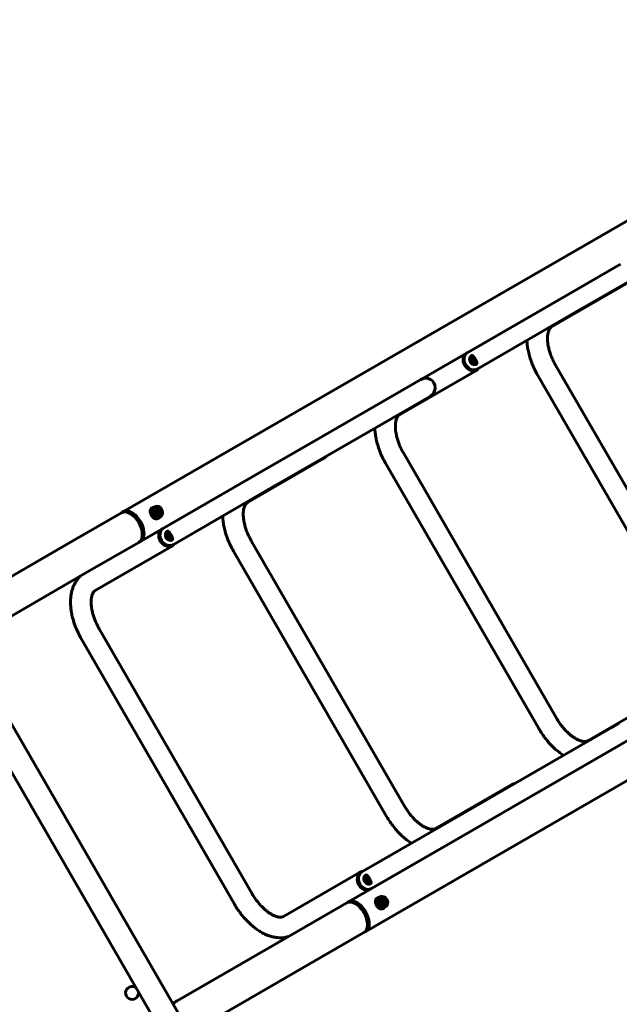
# Model space of a CAD drawing. Units: millimetres. Extents: x -3678 to 3883, y -3872 to 3073.
# Drawn here: x 621 to 1459, y 145 to 1523 of the extents above; entities that cross this region are included whole.
import ezdxf

# ---------------------------------------------------------------- set-up
doc = ezdxf.new("R2010")
doc.units = ezdxf.units.MM
doc.linetypes.add('K5LT_BASIC', pattern=[0])

msp = doc.modelspace()

# ---------------------------------------------------------------- linework, layer by layer
at = {"color": 150, "linetype": 'K5LT_BASIC', "lineweight": 60}
for p, q in [((1957.4, 1522.6), (765.6, 834.5)), ((1461.2, 1180.7), (1384.7, 1136.5)), ((1474.6, 1157.4), (1398.1, 1113.3)), ((1364.8, 1092.9), (1471.4, 1154.4)), ((1384.7, 1136.5), (1180.5, 1018.6)), ((1384.7, 1136.5), (1247.3, 1057.2)), ((1398.1, 1113.3), (1260.7, 1034)), ((1584.5, 668.5), (1370.3, 1039.5)), ((1152, 970), (1258.6, 1031.6)), ((1181.8, 1019.4), (1158.4, 1005.8)), ((1171.9, 1013.6), (1181.8, 1019.4)), ((1559.5, 654.1), (1345.3, 1025.1)), ((1158.4, 1005.8), (1035.6, 934.9)), ((1035.6, 934.9), (1158.4, 1005.8)), ((1158.4, 1005.8), (1035.6, 934.9)), ((1195.2, 996.2), (1171.8, 982.6)), ((1185.3, 990.4), (1195.2, 996.2)), ((1171.8, 982.6), (1049, 911.7)), ((1049, 911.7), (1171.8, 982.6)), ((1035.6, 934.9), (959.1, 890.8)), ((1104.6, 247.3), (2296.4, 935.4)), ((1049, 911.7), (972.5, 867.6)), ((1371.6, 545.6), (1157.4, 916.6)), ((939.1, 847.1), (1045.7, 908.7)), ((1346.7, 531.2), (1132.5, 902.2)), ((959.1, 890.8), (789.6, 792.9)), ((959.1, 890.8), (821.7, 811.4)), ((972.5, 867.6), (835.1, 788.2)), ((809.5, 841.3), (805, 838.7)), ((694.7, 793.5), (763.2, 833.1)), ((774.9, 831.9), (777.6, 830.4)), ((811.2, 837.1), (810.7, 837.1)), ((813.1, 836.9), (811.2, 837.1)), ((817.5, 827.5), (813, 824.9)), ((813.1, 836.9), (815.6, 838.3)), ((814.3, 834.9), (813.1, 836.9)), ((815.5, 832.9), (814.3, 834.9)), ((814.4, 830.7), (814.6, 831.1)), ((814.6, 831.1), (815.5, 832.9)), ((815.5, 832.9), (817.9, 834.3)), ((792.1, 802.3), (792.1, 805.4)), ((525.7, 696), (694.7, 793.5)), ((718.7, 752), (787.2, 791.5)), ((726.3, 724.3), (832.9, 785.8)), ((1158.8, 422.7), (944.6, 793.7)), ((1133.9, 408.3), (919.7, 779.3)), ((549.7, 654.4), (718.7, 752)), ((511.6, 706.2), (866.6, 91.3)), ((482.6, 689.4), (837.6, 74.6)), ((946, 299.8), (731.8, 670.8)), ((921.1, 285.4), (706.9, 656.4)), ((1521.8, 575.7), (1415.2, 514.1)), ((1436, 525), (1459.4, 538.5)), ((1459.4, 538.5), (1449.5, 532.8)), ((1436, 525), (1313.2, 454.1)), ((1313.2, 454.1), (1436, 525)), ((1449.4, 501.8), (1472.8, 515.3)), ((1326.6, 430.9), (1449.4, 501.8)), ((1326.6, 430.9), (1449.4, 501.8)), ((1449.4, 501.8), (1326.6, 430.9)), ((1308.9, 452.8), (1202.3, 391.3)), ((1236.7, 409.9), (1313.2, 454.1)), ((1250.1, 386.7), (1326.6, 430.9)), ((1099.3, 330.6), (1236.7, 409.9)), ((1080.6, 288.9), (1250.1, 386.7)), ((1112.7, 307.4), (1250.1, 386.7)), ((1096.1, 329.9), (989.5, 268.4)), ((1124.5, 295.7), (1120, 293.1)), ((1126.2, 291.5), (1125.7, 291.5)), ((1128.1, 291.3), (1126.2, 291.5)), ((1128.1, 291.3), (1130.6, 292.7)), ((1129.3, 289.3), (1128.1, 291.3)), ((1130.5, 287.3), (1129.3, 289.3)), ((1009.7, 247.9), (1078.2, 287.5)), ((1089.9, 286.3), (1092.6, 284.8)), ((1132.5, 281.9), (1128, 279.3)), ((1129.4, 285.1), (1129.6, 285.5)), ((1129.6, 285.5), (1130.5, 287.3)), ((1130.5, 287.3), (1132.9, 288.7)), ((840.7, 150.4), (1009.7, 247.9)), ((1107.1, 256.7), (1107.1, 259.8)), ((1033.7, 206.4), (1102.2, 245.9)), ((864.7, 108.8), (1033.7, 206.4))]:
    msp.add_line(p, q, dxfattribs=at)
for centre, radius, start, end in [((1188.5, 1007.8), 13.4, 299.9999, 120), ((777.8, 161.4), 9, 51.5455, 240), ((777.8, 161.4), 9, 240, 8.4545), ((852.7, 129.6), 24, 120, 137.2797)]:
    msp.add_arc(centre, radius, start, end, dxfattribs=at)
for centre, major_axis, ratio, start_param, end_param in [((1252.5, 1044.7), (6.7, -11.6), 0.819152, 3.141593, 6.283185), ((1254, 1045.6), (-6.7, 11.6), 0.819152, 0, 3.141593), ((1252.5, 1044.7), (6.7, -11.6), 0.819152, 3.059199, 3.141593), ((1252.5, 1044.7), (-6.7, 11.6), 0.819152, 6.200792, 6.283185), ((1252.5, 1044.7), (6.7, -11.6), 0.819152, 0, 0.082394), ((1252.5, 1044.7), (-6.7, 11.6), 0.819152, 3.141593, 3.223986), ((813.5, 834.4), (4, -6.93), 0.819152, 3.141593, 6.283185), ((813.5, 834.4), (4, -6.93), 0.819152, 0, 3.141593), ((775.2, 812.3), (12, -20.8), 0.573576, 2.365905, 3.141593), ((777.6, 813.7), (12, -20.8), 0.573576, 3.141593, 3.245918), ((777.6, 813.7), (12, -20.8), 0.573576, 0, 3.141593), ((777.6, 813.7), (10.5, -18.2), 0.573576, 0.551582, 2.59001), ((775.2, 812.3), (12, -20.8), 0.573576, 0.775688, 2.365905), ((777.8, 813.8), (10.1, -17.5), 0.573576, 0.775688, 2.365905), ((809, 831.8), (4, -6.93), 0.819152, 3.141593, 3.339256), ((811, 833), (2, -3.46), 0.819152, 0.502972, 2.638621), ((811.5, 833.2), (-2, 3.46), 0.819152, 5.759587, 5.884596), ((811.5, 833.2), (-2, 3.46), 0.819152, 4.712389, 5.759587), ((811.5, 833.2), (-2, 3.46), 0.819152, 3.665191, 4.712389), ((811.5, 833.2), (2, -3.46), 0.819152, 0.398589, 0.523599), ((809, 831.8), (4, -6.93), 0.819152, 6.085522, 6.283185), ((775.2, 812.3), (12, -20.8), 0.573576, 0, 0.775688), ((826.8, 798.9), (6.7, -11.6), 0.819152, 3.141593, 6.283185), ((828.4, 799.8), (-6.7, 11.6), 0.819152, 0, 3.141593), ((826.8, 798.9), (6.7, -11.6), 0.819152, 3.059199, 3.141593), ((826.8, 798.9), (-6.7, 11.6), 0.819152, 6.200792, 6.283185), ((777.6, 813.7), (12, -20.8), 0.573576, 6.17886, 6.283185), ((826.8, 798.9), (6.7, -11.6), 0.819152, 0, 0.082394), ((826.8, 798.9), (-6.7, 11.6), 0.819152, 3.141593, 3.223986), ((1106, 319), (-6.7, 11.6), 0.819152, 0, 3.141593), ((1104.4, 318.1), (-6.7, 11.6), 0.819152, 0, 3.141593), ((1104.4, 318.1), (-6.7, 11.6), 0.819152, 6.200792, 6.283185), ((1104.4, 318.1), (6.7, -11.6), 0.819152, 3.059199, 3.141593), ((1104.4, 318.1), (-6.7, 11.6), 0.819152, 3.141593, 3.223986), ((1104.4, 318.1), (6.7, -11.6), 0.819152, 0, 0.082394), ((1090.2, 266.7), (12, -20.8), 0.573576, 2.365905, 3.141593), ((1092.6, 268.1), (12, -20.8), 0.573576, 0, 3.141593), ((1124, 286.2), (4, -6.93), 0.819152, 3.141593, 3.339256), ((1128.5, 288.8), (4, -6.93), 0.819152, 3.141593, 6.283185), ((1128.5, 288.8), (4, -6.93), 0.819152, 0, 3.141593), ((1126, 287.4), (2, -3.46), 0.819152, 0.502972, 2.638621), ((1126.5, 287.6), (-2, 3.46), 0.819152, 5.759587, 5.884596), ((1126.5, 287.6), (-2, 3.46), 0.819152, 4.712389, 5.759587), ((1126.5, 287.6), (-2, 3.46), 0.819152, 3.665191, 4.712389), ((1092.6, 268.1), (12, -20.8), 0.573576, 3.141593, 3.245918), ((1092.6, 268.1), (10.5, -18.2), 0.573576, 0.551582, 2.59001), ((1090.2, 266.7), (12, -20.8), 0.573576, 0.775688, 2.365905), ((1092.8, 268.2), (10.1, -17.5), 0.573576, 0.775688, 2.365905), ((1124, 286.2), (4, -6.93), 0.819152, 6.085522, 6.283185), ((1126.5, 287.6), (2, -3.46), 0.819152, 0.398589, 0.523599), ((1090.2, 266.7), (12, -20.8), 0.573576, 0, 0.775688), ((1092.6, 268.1), (12, -20.8), 0.573576, 6.17886, 6.283185)]:
    msp.add_ellipse(centre, major_axis=major_axis, ratio=ratio, start_param=start_param, end_param=end_param, dxfattribs=at)
for centre, major_axis in [((813.9, 834.7), (3.5, -6.06)), ((813.9, 834.7), (2.43, -4.2)), ((1128.9, 289.1), (3.5, -6.06)), ((1128.9, 289.1), (2.43, -4.2))]:
    msp.add_ellipse(centre, major_axis=major_axis, ratio=0.819152, dxfattribs=at)
for points, knots in [([(1370.3, 1039.5), (1369.1, 1041.5), (1368, 1043.5), (1366, 1047.6), (1365.2, 1049.6), (1363.6, 1053.6), (1362.9, 1055.6), (1361.6, 1059.4), (1361.1, 1061.3), (1360.3, 1064.9), (1359.9, 1066.7), (1359.4, 1069.9), (1359.3, 1071.3), (1359, 1074.2), (1359, 1075.6), (1359, 1077.7), (1359, 1078.6), (1359.1, 1080.2), (1359.2, 1081), (1359.5, 1082.8), (1359.6, 1083.7), (1360, 1085.4), (1360.3, 1086.2), (1360.7, 1087.5), (1361, 1088.1), (1361.5, 1089.1), (1361.7, 1089.6), (1362.2, 1090.4), (1362.4, 1090.7), (1362.9, 1091.3), (1363.1, 1091.5), (1363.5, 1091.9), (1363.7, 1092.1), (1364.1, 1092.5), (1364.3, 1092.6), (1364.6, 1092.8), (1364.7, 1092.8), (1364.8, 1092.9)], [0, 0, 0, 0, 3.930783, 3.930783, 7.748, 7.748, 11.455058, 11.455058, 15.048632, 15.048632, 18.510782, 18.510782, 21.588144, 21.588144, 24.665505, 24.665505, 26.728324, 26.728324, 28.783545, 28.783545, 31.592831, 31.592831, 34.223686, 34.223686, 36.683393, 36.683393, 38.989433, 38.989433, 41.166129, 41.166129, 43.240732, 43.240732, 45.240715, 45.240715, 47.192887, 47.192887, 48, 48, 48, 48]), ([(1345.3, 1025.1), (1343.8, 1027.7), (1342.4, 1030.3), (1339.8, 1035.6), (1338.7, 1038.3), (1336.6, 1043.5), (1335.6, 1046.2), (1334, 1051.3), (1333.3, 1053.9), (1332.1, 1058.9), (1331.6, 1061.4), (1330.8, 1066.2), (1330.6, 1068.6), (1330.3, 1072), (1330.3, 1073.1), (1330.2, 1074.1)], [0, 0, 0, 0, 5.048782, 5.048782, 9.962983, 9.962983, 14.75448, 14.75448, 19.429751, 19.429751, 23.987532, 23.987532, 28.419788, 28.419788, 30.420164, 30.420164, 30.420164, 30.420164]), ([(1259.4, 1040.6), (1259.2, 1040.5), (1259, 1040.4), (1258.7, 1040.3), (1258.3, 1040.2), (1257.8, 1040.1), (1257.3, 1040.1), (1256.4, 1040.2), (1255.5, 1040.4), (1254.4, 1040.8), (1253.9, 1041), (1253.5, 1041.3), (1253.2, 1041.5), (1252.8, 1041.7), (1252.4, 1042), (1252.1, 1042.4), (1251.7, 1042.8), (1251.4, 1043.2), (1251.1, 1043.6), (1250.9, 1044), (1250.7, 1044.3), (1250.6, 1044.7), (1250.4, 1045.1), (1250.2, 1045.7), (1250.1, 1046.3), (1250.1, 1046.8), (1250, 1047.3), (1250, 1047.9), (1250.1, 1048.7), (1250.3, 1049.6), (1250.6, 1050.5), (1251, 1051.2), (1251.3, 1051.6), (1251.5, 1051.9), (1251.7, 1052.1), (1251.9, 1052.4), (1252.2, 1052.6), (1252.3, 1052.7), (1252.4, 1052.7)], [0, 0, 0, 0, 1.256082, 2.027536, 3.080642, 4.360097, 5.484954, 6.450801, 9.664189, 11.386647, 12.560936, 13.021277, 13.713862, 14.641504, 15.577778, 16.287135, 17.392723, 18.230631, 19.271497, 19.886698, 20.357782, 21.057904, 21.986533, 22.913512, 24.076157, 25.14865, 25.786051, 26.996798, 28.025421, 30.2624, 32.200298, 34.094147, 35.267056, 35.540412, 36.560344, 37.440035, 38.544177, 39, 39, 39, 39]), ([(1260.2, 1041.5), (1259.9, 1041.5), (1259.3, 1041.5), (1258.5, 1041.5), (1257.6, 1041.7), (1256.8, 1041.9), (1256.1, 1042.2), (1255.7, 1042.4), (1255.2, 1042.7), (1254.8, 1043), (1254.5, 1043.2), (1254.2, 1043.4), (1253.9, 1043.7), (1253.6, 1044.1), (1253.3, 1044.5), (1253, 1044.9), (1252.7, 1045.4), (1252.6, 1045.8), (1252.4, 1046.2), (1252.3, 1046.5), (1252.2, 1047), (1252.1, 1047.5), (1252.1, 1048.1), (1252.1, 1048.7), (1252.2, 1049.5), (1252.3, 1050.1), (1252.5, 1050.8), (1252.8, 1051.5), (1253.1, 1052.2), (1253.4, 1052.7), (1253.6, 1052.9)], [0, 0, 0, 0, 1.877405, 3.503748, 4.823371, 7.267257, 7.706562, 9.013989, 9.935535, 10.917244, 11.345106, 11.93534, 12.745792, 13.672662, 14.466159, 15.449103, 16.358995, 17.186321, 17.722602, 18.438111, 19.158666, 20.156226, 21.140366, 22.588873, 23.415311, 25.181933, 26.108678, 27.685947, 29.124648, 31, 31, 31, 31]), ([(1252.4, 1052.7), (1252.5, 1052.8), (1252.7, 1052.9), (1253, 1052.9), (1253.2, 1053), (1253.6, 1052.9), (1253.9, 1052.8), (1254.3, 1052.7), (1254.7, 1052.3), (1255.2, 1051.9), (1255.6, 1051.3), (1256, 1050.9), (1256.3, 1050.5), (1256.5, 1050.1), (1256.9, 1049.6), (1257.1, 1049.2), (1257.5, 1048.5), (1257.8, 1048.1), (1257.9, 1047.8)], [0, 0, 0, 0, 1.237513, 1.924238, 2.963605, 4.007152, 5.350073, 6.144125, 7.92782, 9.958948, 11.389439, 12.543248, 13.309474, 14.629905, 15.093592, 16.441975, 17.433743, 19, 19, 19, 19]), ([(1259.7, 1043.6), (1259.6, 1043.6), (1259.4, 1043.5), (1259.1, 1043.4), (1258.8, 1043.4), (1258.5, 1043.4), (1258.3, 1043.4), (1258, 1043.4), (1257.5, 1043.5), (1256.9, 1043.7), (1256.4, 1043.9), (1256, 1044.2), (1255.7, 1044.4), (1255.4, 1044.7), (1255.1, 1044.9), (1254.9, 1045.2), (1254.7, 1045.5), (1254.4, 1045.9), (1254.2, 1046.3), (1254.1, 1046.7), (1254, 1047.1), (1253.9, 1047.4), (1253.8, 1047.7), (1253.8, 1048.1), (1253.8, 1048.7), (1253.9, 1049.4), (1254.1, 1049.9), (1254.3, 1050.4), (1254.5, 1050.9), (1254.8, 1051.2), (1255.1, 1051.4), (1255.2, 1051.4), (1255.2, 1051.4)], [0, 0, 0, 0, 1.370645, 2.200516, 3.311523, 4.244163, 4.744709, 5.37228, 6.981948, 8.826985, 10.20162, 11.250332, 12.054691, 13.012999, 13.972199, 14.731623, 15.554848, 16.555947, 17.649631, 18.863448, 19.810868, 20.418891, 21.03814, 22.060799, 23.226969, 25.240986, 27.156156, 28.138148, 29.947292, 31.456574, 32.71225, 33, 33, 33, 33]), ([(1255.2, 1051.4), (1255.2, 1051.5), (1255.3, 1051.5), (1255.4, 1051.5), (1255.5, 1051.6)], [0, 0, 0, 0, 2.831452, 5, 5, 5, 5]), ([(1256.1, 1050.7), (1256.1, 1050.6), (1256, 1050.2), (1255.9, 1049.7), (1255.9, 1049.2), (1255.9, 1048.9), (1255.9, 1048.6), (1256, 1048.2), (1256.1, 1047.8), (1256.2, 1047.4), (1256.4, 1047), (1256.6, 1046.8), (1256.7, 1046.6), (1256.9, 1046.3), (1257.1, 1046.1), (1257.5, 1045.8), (1257.8, 1045.6), (1258.2, 1045.3), (1258.6, 1045.1), (1259.2, 1044.9), (1259.5, 1044.8), (1259.5, 1044.8)], [0, 0, 0, 0, 1.409232, 3.082713, 4.673035, 5.355737, 6.183252, 7.235283, 8.318008, 9.555573, 10.922826, 11.737445, 12.23386, 12.871475, 14.28433, 15.324784, 16.751026, 17.214786, 19.257146, 21.386677, 22, 22, 22, 22]), ([(1257.9, 1047.8), (1258.1, 1047.6), (1258.3, 1047.1), (1258.7, 1046.5), (1259, 1046), (1259.2, 1045.6), (1259.4, 1045.1), (1259.6, 1044.7), (1259.8, 1044.1), (1260.1, 1043.4), (1260.2, 1042.7), (1260.3, 1042.2), (1260.2, 1041.7), (1260.1, 1041.4), (1260, 1041.1), (1259.8, 1040.9), (1259.6, 1040.7), (1259.4, 1040.6), (1259.4, 1040.6)], [0, 0, 0, 0, 1.545061, 2.480747, 3.734175, 4.680071, 5.102341, 6.588438, 7.446423, 9.179594, 11.154383, 12.811076, 14.12098, 15.351551, 16.200736, 17.188399, 18.440035, 19, 19, 19, 19]), ([(1258.6, 1031.6), (1258.9, 1031.8), (1259.2, 1032), (1259.9, 1032.4), (1260.2, 1032.7), (1260.8, 1033.2), (1261, 1033.5), (1261.6, 1034.1), (1261.8, 1034.4), (1262, 1034.7)], [0, 0, 0, 0, 3.550643, 3.550643, 7.109326, 7.109326, 10.691592, 10.691592, 13.928756, 13.928756, 13.928756, 13.928756]), ([(1157.4, 916.6), (1156.3, 918.6), (1155.2, 920.6), (1153.2, 924.7), (1152.3, 926.7), (1150.7, 930.7), (1150, 932.7), (1148.8, 936.5), (1148.3, 938.4), (1147.4, 942), (1147.1, 943.8), (1146.6, 947), (1146.4, 948.5), (1146.2, 951.3), (1146.2, 952.7), (1146.2, 954.9), (1146.2, 955.7), (1146.3, 957.3), (1146.4, 958.1), (1146.6, 959.9), (1146.8, 960.8), (1147.2, 962.6), (1147.4, 963.3), (1147.9, 964.7), (1148.2, 965.2), (1148.6, 966.3), (1148.9, 966.7), (1149.4, 967.5), (1149.6, 967.8), (1150, 968.4), (1150.3, 968.6), (1150.7, 969.1), (1150.9, 969.2), (1151.3, 969.6), (1151.5, 969.7), (1151.8, 969.9), (1151.9, 970), (1152, 970)], [0, 0, 0, 0, 3.930783, 3.930783, 7.748, 7.748, 11.455058, 11.455058, 15.048632, 15.048632, 18.510782, 18.510782, 21.588144, 21.588144, 24.665505, 24.665505, 26.728324, 26.728324, 28.783545, 28.783545, 31.592831, 31.592831, 34.223686, 34.223686, 36.683393, 36.683393, 38.989433, 38.989433, 41.166129, 41.166129, 43.240732, 43.240732, 45.240715, 45.240715, 47.192887, 47.192887, 48, 48, 48, 48]), ([(1132.5, 902.2), (1131, 904.8), (1129.6, 907.4), (1127, 912.7), (1125.8, 915.4), (1123.7, 920.7), (1122.8, 923.3), (1121.2, 928.5), (1120.5, 931), (1119.3, 936.1), (1118.8, 938.5), (1118, 943.4), (1117.8, 945.7), (1117.5, 949.1), (1117.5, 950.2), (1117.4, 951.2)], [0, 0, 0, 0, 5.048782, 5.048782, 9.962983, 9.962983, 14.75448, 14.75448, 19.429751, 19.429751, 23.987532, 23.987532, 28.419788, 28.419788, 30.420164, 30.420164, 30.420164, 30.420164]), ([(1045.7, 908.7), (1046.1, 908.9), (1046.4, 909.1), (1047.1, 909.6), (1047.4, 909.8), (1047.9, 910.4), (1048.2, 910.7), (1048.7, 911.2), (1048.9, 911.5), (1049.2, 911.8)], [0, 0, 0, 0, 3.550643, 3.550643, 7.109326, 7.109326, 10.691592, 10.691592, 13.928756, 13.928756, 13.928756, 13.928756]), ([(808.2, 840.6), (808.1, 840.6), (807.8, 840.5), (807.2, 840.4), (806.5, 840.2), (806.1, 839.9), (805.8, 839.8)], [0, 0, 0, 0, 1.001475, 2.564348, 4.652508, 7, 7, 7, 7]), ([(944.6, 793.7), (943.5, 795.7), (942.4, 797.8), (940.4, 801.8), (939.5, 803.9), (937.9, 807.9), (937.2, 809.8), (936, 813.7), (935.5, 815.5), (934.6, 819.2), (934.3, 820.9), (933.8, 824.1), (933.6, 825.6), (933.4, 828.4), (933.3, 829.8), (933.4, 832), (933.4, 832.8), (933.5, 834.5), (933.6, 835.3), (933.8, 837), (934, 838), (934.4, 839.7), (934.6, 840.4), (935.1, 841.8), (935.3, 842.4), (935.8, 843.4), (936.1, 843.8), (936.5, 844.6), (936.8, 844.9), (937.2, 845.5), (937.4, 845.8), (937.9, 846.2), (938.1, 846.4), (938.5, 846.7), (938.7, 846.9), (939, 847), (939, 847.1), (939.1, 847.1)], [0, 0, 0, 0, 3.930783, 3.930783, 7.748, 7.748, 11.455058, 11.455058, 15.048632, 15.048632, 18.510782, 18.510782, 21.588144, 21.588144, 24.665505, 24.665505, 26.728324, 26.728324, 28.783545, 28.783545, 31.592831, 31.592831, 34.223686, 34.223686, 36.683393, 36.683393, 38.989433, 38.989433, 41.166129, 41.166129, 43.240732, 43.240732, 45.240715, 45.240715, 47.192887, 47.192887, 48, 48, 48, 48]), ([(805.8, 839.8), (805.6, 839.6), (805.2, 839.4), (804.7, 839), (804.4, 838.6), (804.1, 838.2), (803.8, 837.7), (803.5, 837.2), (803.3, 836.4), (803.2, 835.6), (803.2, 834.9), (803.2, 834.3), (803.3, 833.6), (803.4, 832.9), (803.6, 832.1), (803.9, 831.4), (804.3, 830.5), (804.7, 829.5), (805.3, 828.6), (805.9, 827.8), (806.3, 827.3), (806.9, 826.7), (807.4, 826.1), (808.3, 825.5), (809.1, 825), (809.9, 824.7), (810.5, 824.5), (811.1, 824.4), (811.6, 824.4), (812, 824.4), (812.5, 824.4), (813.1, 824.5), (813.7, 824.7), (814.1, 824.9), (814.3, 825.1)], [0, 0, 0, 0, 1.417525, 2.223085, 3.178662, 4.007838, 4.749655, 5.691351, 7.229058, 8.741303, 9.575423, 10.340182, 11.384838, 12.481032, 13.485114, 14.695932, 15.729848, 17.431175, 18.963439, 19.684895, 21.221039, 21.746852, 23.048164, 24.564523, 26.274688, 27.306467, 28.539733, 29.57681, 30.100303, 31.042355, 31.975634, 32.590993, 33.806859, 35, 35, 35, 35]), ([(806.6, 839.7), (806.3, 839.6), (805.8, 839.5), (805.3, 839.4), (805.1, 839.3)], [0, 0, 0, 0, 2.766991, 5, 5, 5, 5]), ([(811.6, 838.6), (811.4, 838.4), (811.2, 838), (810.9, 837.5), (810.7, 837.1), (810.5, 836.7), (810.4, 836.4), (810.2, 836), (810.1, 835.5), (810, 835.2), (809.9, 835)], [0, 0, 0, 0, 1.811428, 3.189921, 4.578125, 5.493028, 6.445524, 7.735271, 8.710915, 11, 11, 11, 11]), ([(809.9, 835), (810, 834.8), (810.1, 834.4), (810.4, 833.8), (810.6, 833.5), (810.7, 833.1), (811, 832.7), (811.2, 832.3), (811.6, 831.7), (812, 831.3), (812.2, 831)], [0, 0, 0, 0, 1.811428, 3.189921, 3.974229, 4.876497, 5.808349, 7.088239, 8.385433, 11, 11, 11, 11]), ([(815.6, 838.3), (815.3, 838.3), (814.9, 838.3), (814.3, 838.3), (813.8, 838.3), (813.4, 838.4), (813, 838.4), (812.6, 838.4), (812.1, 838.5), (811.8, 838.6), (811.6, 838.6)], [0, 0, 0, 0, 1.811428, 3.189921, 4.578125, 5.493028, 6.445524, 7.735271, 8.710915, 11, 11, 11, 11]), ([(812.2, 831), (812.4, 831), (812.7, 830.9), (813.2, 830.8), (813.5, 830.8), (813.9, 830.7), (814.3, 830.7), (814.8, 830.7), (815.4, 830.6), (815.9, 830.6), (816.2, 830.6)], [0, 0, 0, 0, 2.052902, 3.189923, 3.974231, 5.183034, 6.445527, 7.411142, 8.710918, 11, 11, 11, 11]), ([(814.3, 825.1), (814.6, 825.3), (815.2, 825.6), (815.8, 826.2), (816.1, 826.6), (816.2, 826.7)], [0, 0, 0, 0, 2.789939, 4.753706, 6, 6, 6, 6]), ([(817.9, 834.3), (817.7, 834.5), (817.4, 834.8), (817.1, 835.3), (816.9, 835.6), (816.7, 835.9), (816.5, 836.3), (816.3, 836.7), (816, 837.2), (815.8, 837.7), (815.6, 838.1), (815.6, 838.3)], [0, 0, 0, 0, 2.239528, 3.479914, 4.335522, 5.319815, 6.336381, 7.3812, 8.792723, 10.570029, 12, 12, 12, 12]), ([(816.2, 830.6), (816.3, 830.8), (816.4, 831.1), (816.5, 831.6), (816.6, 831.9), (816.8, 832.3), (817, 832.6), (817.2, 833), (817.5, 833.6), (817.7, 834), (817.9, 834.3)], [0, 0, 0, 0, 2.052902, 3.189923, 3.974231, 5.183034, 6.445527, 7.411142, 8.710918, 11, 11, 11, 11]), ([(919.7, 779.3), (918.2, 781.9), (916.8, 784.6), (914.2, 789.9), (913, 792.5), (910.9, 797.8), (910, 800.4), (908.3, 805.6), (907.6, 808.2), (906.4, 813.2), (906, 815.7), (905.2, 820.5), (904.9, 822.9), (904.7, 826.3), (904.6, 827.3), (904.6, 828.4)], [0, 0, 0, 0, 5.048782, 5.048782, 9.962983, 9.962983, 14.75448, 14.75448, 19.429751, 19.429751, 23.987532, 23.987532, 28.419788, 28.419788, 30.420164, 30.420164, 30.420164, 30.420164]), ([(813.5, 824.7), (813.7, 824.9), (814.1, 825.2), (814.4, 825.6), (814.6, 825.8)], [0, 0, 0, 0, 2.657752, 5, 5, 5, 5]), ([(833.7, 794.8), (833.6, 794.8), (833.4, 794.7), (833, 794.5), (832.6, 794.4), (832.1, 794.4), (831.6, 794.4), (830.8, 794.4), (829.8, 794.6), (828.8, 795), (828.2, 795.3), (827.9, 795.5), (827.5, 795.7), (827.2, 796), (826.8, 796.3), (826.4, 796.7), (826.1, 797), (825.7, 797.5), (825.5, 797.9), (825.2, 798.2), (825.1, 798.5), (824.9, 798.9), (824.8, 799.4), (824.6, 799.9), (824.5, 800.5), (824.4, 801), (824.4, 801.6), (824.4, 802.1), (824.5, 802.9), (824.7, 803.8), (825, 804.8), (825.4, 805.5), (825.6, 805.9), (825.8, 806.2), (826, 806.4), (826.3, 806.7), (826.5, 806.8), (826.7, 806.9), (826.7, 806.9)], [0, 0, 0, 0, 1.256082, 2.027536, 3.080642, 4.360097, 5.484954, 6.450801, 9.664189, 11.386647, 12.560936, 13.021277, 13.713862, 14.641504, 15.577778, 16.287135, 17.392723, 18.230631, 19.271497, 19.886698, 20.357782, 21.057904, 21.986533, 22.913512, 24.076157, 25.14865, 25.786051, 26.996798, 28.025421, 30.2624, 32.200298, 34.094147, 35.267056, 35.540412, 36.560344, 37.440035, 38.544177, 39, 39, 39, 39]), ([(834.5, 795.8), (834.2, 795.7), (833.7, 795.7), (832.9, 795.8), (831.9, 795.9), (831.2, 796.2), (830.5, 796.4), (830, 796.7), (829.5, 797), (829.1, 797.2), (828.8, 797.4), (828.6, 797.7), (828.3, 798), (827.9, 798.3), (827.6, 798.7), (827.3, 799.2), (827.1, 799.6), (826.9, 800), (826.8, 800.4), (826.7, 800.8), (826.6, 801.2), (826.5, 801.7), (826.5, 802.4), (826.5, 803), (826.5, 803.7), (826.7, 804.4), (826.9, 805.1), (827.1, 805.7), (827.5, 806.5), (827.8, 806.9), (828, 807.2)], [0, 0, 0, 0, 1.877405, 3.503748, 4.823371, 7.267257, 7.706562, 9.013989, 9.935535, 10.917244, 11.345106, 11.93534, 12.745792, 13.672662, 14.466159, 15.449103, 16.358995, 17.186321, 17.722602, 18.438111, 19.158666, 20.156226, 21.140366, 22.588873, 23.415311, 25.181933, 26.108678, 27.685947, 29.124648, 31, 31, 31, 31]), ([(826.7, 806.9), (826.8, 807), (827, 807.1), (827.3, 807.2), (827.6, 807.2), (827.9, 807.2), (828.2, 807.1), (828.6, 806.9), (829, 806.6), (829.5, 806.1), (830, 805.6), (830.3, 805.2), (830.6, 804.7), (830.9, 804.4), (831.2, 803.9), (831.5, 803.4), (831.9, 802.8), (832.1, 802.4), (832.3, 802.1)], [0, 0, 0, 0, 1.237513, 1.924238, 2.963605, 4.007152, 5.350073, 6.144125, 7.92782, 9.958948, 11.389439, 12.543248, 13.309474, 14.629905, 15.093592, 16.441975, 17.433743, 19, 19, 19, 19]), ([(834, 797.9), (833.9, 797.8), (833.8, 797.8), (833.5, 797.7), (833.2, 797.6), (832.9, 797.6), (832.7, 797.6), (832.4, 797.7), (831.9, 797.8), (831.3, 798), (830.8, 798.2), (830.4, 798.4), (830.1, 798.7), (829.8, 798.9), (829.5, 799.2), (829.2, 799.5), (829, 799.7), (828.8, 800.1), (828.6, 800.5), (828.4, 801), (828.3, 801.4), (828.2, 801.7), (828.2, 802), (828.2, 802.4), (828.2, 802.9), (828.3, 803.6), (828.4, 804.2), (828.7, 804.7), (828.9, 805.1), (829.2, 805.4), (829.4, 805.6), (829.5, 805.7), (829.5, 805.7)], [0, 0, 0, 0, 1.370645, 2.200516, 3.311523, 4.244163, 4.744709, 5.37228, 6.981948, 8.826985, 10.20162, 11.250332, 12.054691, 13.012999, 13.972199, 14.731623, 15.554848, 16.555947, 17.649631, 18.863448, 19.810868, 20.418891, 21.03814, 22.060799, 23.226969, 25.240986, 27.156156, 28.138148, 29.947292, 31.456574, 32.71225, 33, 33, 33, 33]), ([(829.5, 805.7), (829.6, 805.7), (829.7, 805.8), (829.8, 805.8), (829.8, 805.8)], [0, 0, 0, 0, 2.831452, 5, 5, 5, 5]), ([(830.5, 805), (830.4, 804.8), (830.3, 804.5), (830.2, 804), (830.2, 803.5), (830.2, 803.1), (830.3, 802.8), (830.3, 802.5), (830.4, 802.1), (830.6, 801.7), (830.8, 801.3), (830.9, 801), (831.1, 800.8), (831.2, 800.6), (831.5, 800.3), (831.8, 800), (832.1, 799.8), (832.5, 799.6), (833, 799.3), (833.5, 799.1), (833.8, 799.1), (833.9, 799.1)], [0, 0, 0, 0, 1.409232, 3.082713, 4.673035, 5.355737, 6.183252, 7.235283, 8.318008, 9.555573, 10.922826, 11.737445, 12.23386, 12.871475, 14.28433, 15.324784, 16.751026, 17.214786, 19.257146, 21.386677, 22, 22, 22, 22]), ([(832.3, 802.1), (832.5, 801.8), (832.7, 801.4), (833, 800.8), (833.3, 800.2), (833.5, 799.8), (833.7, 799.4), (833.9, 798.9), (834.2, 798.3), (834.4, 797.7), (834.6, 797), (834.6, 796.4), (834.6, 796), (834.5, 795.7), (834.4, 795.4), (834.2, 795.2), (833.9, 795), (833.8, 794.9), (833.7, 794.8)], [0, 0, 0, 0, 1.545061, 2.480747, 3.734175, 4.680071, 5.102341, 6.588438, 7.446423, 9.179594, 11.154383, 12.811076, 14.12098, 15.351551, 16.200736, 17.188399, 18.440035, 19, 19, 19, 19]), ([(832.9, 785.8), (833.3, 786), (833.6, 786.2), (834.2, 786.7), (834.5, 787), (835.1, 787.5), (835.4, 787.8), (835.9, 788.4), (836.1, 788.7), (836.3, 788.9)], [0, 0, 0, 0, 3.550643, 3.550643, 7.109326, 7.109326, 10.691592, 10.691592, 13.928756, 13.928756, 13.928756, 13.928756]), ([(706.9, 656.4), (705.4, 659), (703.9, 661.7), (701.4, 667), (700.2, 669.7), (698.1, 674.9), (697.2, 677.5), (695.5, 682.7), (694.8, 685.3), (693.6, 690.3), (693.1, 692.8), (692.4, 697.6), (692.1, 700), (691.8, 704.2), (691.7, 706), (691.7, 709.2), (691.8, 710.7), (692, 714.1), (692.2, 716.1), (692.8, 720), (693.1, 721.8), (694, 725.3), (694.6, 727), (695.7, 730.1), (696.4, 731.6), (697.8, 734.5), (698.5, 735.8), (700.2, 738.3), (701, 739.5), (702.8, 741.7), (703.7, 742.8), (704.9, 743.9), (705, 744), (705.2, 744.2)], [0, 0, 0, 0, 5.048782, 5.048782, 9.962983, 9.962983, 14.75448, 14.75448, 19.429751, 19.429751, 23.987532, 23.987532, 28.419788, 28.419788, 31.874606, 31.874606, 34.721878, 34.721878, 38.775913, 38.775913, 42.648177, 42.648177, 46.29904, 46.29904, 49.79555, 49.79555, 53.11932, 53.11932, 56.29402, 56.29402, 59.348913, 59.348913, 59.804487, 59.804487, 59.804487, 59.804487]), ([(731.8, 670.8), (730.6, 672.8), (729.6, 674.9), (727.6, 679), (726.7, 681), (725.1, 685), (724.4, 687), (723.2, 690.8), (722.7, 692.7), (721.8, 696.3), (721.5, 698), (721, 701.2), (720.8, 702.7), (720.6, 705.6), (720.5, 706.9), (720.5, 709.1), (720.6, 710), (720.7, 711.6), (720.8, 712.4), (721, 714.1), (721.2, 715.1), (721.6, 716.8), (721.8, 717.6), (722.3, 718.9), (722.5, 719.5), (723, 720.5), (723.2, 721), (723.7, 721.7), (723.9, 722.1), (724.4, 722.6), (724.6, 722.9), (725, 723.3), (725.2, 723.5), (725.6, 723.8), (725.8, 724), (726.1, 724.2), (726.2, 724.2), (726.3, 724.3)], [0, 0, 0, 0, 3.930783, 3.930783, 7.748, 7.748, 11.455058, 11.455058, 15.048632, 15.048632, 18.510782, 18.510782, 21.588144, 21.588144, 24.665505, 24.665505, 26.728324, 26.728324, 28.783545, 28.783545, 31.592831, 31.592831, 34.223686, 34.223686, 36.683393, 36.683393, 38.989433, 38.989433, 41.166129, 41.166129, 43.240732, 43.240732, 45.240715, 45.240715, 47.192887, 47.192887, 48, 48, 48, 48]), ([(1371.6, 545.6), (1372.8, 543.6), (1374, 541.6), (1376.5, 537.9), (1377.9, 536.1), (1380.5, 532.7), (1381.9, 531.1), (1384.6, 528.2), (1386, 526.8), (1388.7, 524.2), (1390, 523.1), (1392.5, 521.1), (1393.7, 520.2), (1396, 518.5), (1397.2, 517.8), (1399.1, 516.7), (1399.9, 516.3), (1401.3, 515.6), (1402, 515.3), (1403.7, 514.6), (1404.6, 514.3), (1406.3, 513.8), (1407.1, 513.6), (1408.5, 513.3), (1409.1, 513.2), (1410.2, 513.1), (1410.7, 513.1), (1411.6, 513.2), (1412, 513.2), (1412.8, 513.3), (1413.1, 513.4), (1413.7, 513.5), (1413.9, 513.6), (1414.4, 513.8), (1414.7, 513.9), (1415, 514), (1415.1, 514.1), (1415.2, 514.1)], [0, 0, 0, 0, 3.84142, 3.84142, 7.57933, 7.57933, 11.209367, 11.209367, 14.72829, 14.72829, 18.0785, 18.0785, 21.094318, 21.094318, 24.110135, 24.110135, 26.124798, 26.124798, 28.137185, 28.137185, 30.890832, 30.890832, 33.469729, 33.469729, 35.880833, 35.880833, 38.141127, 38.141127, 40.274352, 40.274352, 42.307124, 42.307124, 44.266353, 44.266353, 46.178509, 46.178509, 47, 47, 47, 47]), ([(1346.7, 531.2), (1348.2, 528.6), (1349.8, 526), (1353.1, 521.2), (1354.8, 518.8), (1358.3, 514.4), (1360.1, 512.2), (1363.8, 508.2), (1365.6, 506.3), (1369.4, 502.8), (1371.3, 501.1), (1375.1, 498.1), (1377, 496.6), (1379.9, 494.7), (1380.7, 494.2), (1381.6, 493.6)], [0, 0, 0, 0, 5.053223, 5.053223, 9.967316, 9.967316, 14.7587, 14.7587, 19.43385, 19.43385, 23.991494, 23.991494, 28.423589, 28.423589, 30.42016, 30.42016, 30.42016, 30.42016]), ([(1308.9, 452.8), (1309.3, 453), (1309.6, 453.2), (1310.4, 453.5), (1310.7, 453.6), (1311.5, 453.9), (1311.9, 454), (1312.6, 454.1), (1313, 454.2), (1313.4, 454.2)], [0, 0, 0, 0, 3.550643, 3.550643, 7.109326, 7.109326, 10.691592, 10.691592, 13.928756, 13.928756, 13.928756, 13.928756]), ([(1158.8, 422.7), (1160, 420.7), (1161.2, 418.8), (1163.7, 415), (1165, 413.2), (1167.7, 409.9), (1169.1, 408.3), (1171.8, 405.3), (1173.1, 403.9), (1175.8, 401.4), (1177.2, 400.2), (1179.7, 398.2), (1180.9, 397.3), (1183.2, 395.7), (1184.4, 394.9), (1186.3, 393.9), (1187, 393.5), (1188.5, 392.7), (1189.2, 392.4), (1190.9, 391.7), (1191.8, 391.4), (1193.5, 390.9), (1194.2, 390.7), (1195.6, 390.4), (1196.3, 390.4), (1197.4, 390.3), (1197.9, 390.3), (1198.8, 390.3), (1199.2, 390.3), (1199.9, 390.4), (1200.3, 390.5), (1200.9, 390.6), (1201.1, 390.7), (1201.6, 390.9), (1201.8, 391), (1202.2, 391.2), (1202.2, 391.2), (1202.3, 391.3)], [0, 0, 0, 0, 3.84142, 3.84142, 7.57933, 7.57933, 11.209367, 11.209367, 14.72829, 14.72829, 18.0785, 18.0785, 21.094318, 21.094318, 24.110135, 24.110135, 26.124798, 26.124798, 28.137185, 28.137185, 30.890832, 30.890832, 33.469729, 33.469729, 35.880833, 35.880833, 38.141127, 38.141127, 40.274352, 40.274352, 42.307124, 42.307124, 44.266353, 44.266353, 46.178509, 46.178509, 47, 47, 47, 47]), ([(1133.9, 408.3), (1135.4, 405.7), (1137, 403.2), (1140.3, 398.3), (1142, 396), (1145.5, 391.5), (1147.3, 389.4), (1151, 385.4), (1152.8, 383.5), (1156.6, 379.9), (1158.5, 378.3), (1162.3, 375.2), (1164.2, 373.8), (1167, 371.9), (1167.9, 371.3), (1168.8, 370.7)], [0, 0, 0, 0, 5.053223, 5.053223, 9.967316, 9.967316, 14.7587, 14.7587, 19.43385, 19.43385, 23.991494, 23.991494, 28.423589, 28.423589, 30.42016, 30.42016, 30.42016, 30.42016]), ([(1096.1, 329.9), (1096.5, 330.1), (1096.8, 330.3), (1097.5, 330.6), (1097.9, 330.8), (1098.7, 331), (1099.1, 331.1), (1099.8, 331.3), (1100.2, 331.3), (1100.5, 331.3)], [0, 0, 0, 0, 3.550643, 3.550643, 7.109326, 7.109326, 10.691592, 10.691592, 13.928756, 13.928756, 13.928756, 13.928756]), ([(1102.9, 317.3), (1102.8, 317.5), (1102.6, 317.8), (1102.4, 318.4), (1102.3, 318.8), (1102.2, 319.3), (1102.1, 319.7), (1102, 320.3), (1102, 320.8), (1102, 321.6), (1102.1, 322.5), (1102.4, 323.4), (1102.7, 324.1), (1103, 324.7), (1103.3, 325.2), (1103.6, 325.5), (1103.9, 325.8), (1104.1, 326), (1104.3, 326.1), (1104.3, 326.1)], [0, 0, 0, 0, 1.29962, 2.282432, 2.940277, 3.93071, 4.926391, 5.370885, 6.935197, 7.83834, 10.007694, 11.741456, 13.485343, 14.86419, 16.159527, 17.326936, 18.326718, 19.610066, 20, 20, 20, 20]), ([(1111.3, 314), (1111.2, 313.9), (1111, 313.8), (1110.6, 313.7), (1110.2, 313.6), (1109.8, 313.6), (1109.4, 313.6), (1108.7, 313.6), (1107.9, 313.7), (1106.8, 314), (1106, 314.4), (1105.4, 314.7), (1104.9, 315.1), (1104.4, 315.5), (1103.9, 315.9), (1103.5, 316.4), (1103.2, 316.8), (1103, 317.1), (1102.9, 317.3)], [0, 0, 0, 0, 1.102498, 2.256125, 3.258625, 4.007152, 4.921438, 5.757617, 8.223505, 10.244049, 11.966235, 12.927062, 13.973933, 15.093592, 16.179723, 17.191726, 18.349907, 19, 19, 19, 19]), ([(1104.9, 318.4), (1104.8, 318.6), (1104.6, 319), (1104.4, 319.5), (1104.3, 319.9), (1104.2, 320.4), (1104.1, 320.9), (1104.1, 321.3), (1104.1, 321.7), (1104.1, 322.2), (1104.1, 322.9), (1104.3, 323.7), (1104.6, 324.6), (1105, 325.4), (1105.3, 325.9), (1105.5, 326.3), (1105.6, 326.3)], [0, 0, 0, 0, 1.335963, 2.354923, 3.041653, 4.078466, 5.233791, 5.848924, 6.463503, 7.882588, 8.343884, 10.652643, 12.987552, 13.89658, 16.541477, 17, 17, 17, 17]), ([(1104.3, 326.1), (1104.4, 326.2), (1104.7, 326.3), (1105, 326.4), (1105.2, 326.4), (1105.4, 326.4), (1105.6, 326.3), (1105.9, 326.3), (1106.2, 326.1), (1106.7, 325.8), (1107.2, 325.3), (1107.6, 324.8), (1107.9, 324.3), (1108.2, 323.9), (1108.5, 323.6), (1108.8, 323.1), (1109.1, 322.6), (1109.5, 321.9), (1109.9, 321.3), (1110.1, 320.9), (1110.4, 320.5), (1110.6, 320), (1110.9, 319.5), (1111.1, 319), (1111.3, 318.6), (1111.6, 318.1), (1111.7, 317.7), (1111.9, 317.1), (1112.1, 316.7), (1112.2, 316), (1112.3, 315.3), (1112.1, 314.8), (1111.9, 314.6), (1111.8, 314.4), (1111.6, 314.2), (1111.5, 314.1), (1111.4, 314), (1111.3, 314)], [0, 0, 0, 0, 1.223875, 2.228547, 3.001652, 3.678027, 4.2483, 5.344314, 6.285396, 8.100841, 9.973136, 11.378702, 12.687398, 13.362224, 14.266081, 15.178348, 16.336835, 17.763179, 19.077434, 19.835787, 20.517958, 21.422776, 22.325986, 23.45882, 24.503813, 25.124871, 26.769478, 27.306821, 29.170321, 29.908389, 32.918678, 34.629119, 35.389868, 36.06887, 36.86815, 37.555865, 38, 38, 38, 38]), ([(1112.1, 315), (1111.9, 314.9), (1111.4, 314.9), (1110.6, 315), (1109.8, 315.1), (1108.9, 315.3), (1108.3, 315.5), (1107.8, 315.8), (1107.3, 316), (1107, 316.2), (1106.7, 316.5), (1106.3, 316.7), (1105.9, 317.1), (1105.5, 317.6), (1105.1, 318), (1105, 318.3), (1104.9, 318.4)], [0, 0, 0, 0, 1.885229, 3.216288, 5.323972, 7.106666, 8.276656, 9.525088, 10.587315, 11.177476, 11.93814, 12.796274, 13.823677, 15.073945, 16.524705, 17, 17, 17, 17]), ([(1107.1, 324.9), (1107.1, 324.8), (1106.9, 324.7), (1106.7, 324.5), (1106.4, 324.2), (1106.2, 323.8), (1106, 323.4), (1105.9, 322.9), (1105.8, 322.3), (1105.8, 321.8), (1105.8, 321.4), (1105.8, 321), (1105.9, 320.7), (1106, 320.3), (1106.1, 319.9), (1106.3, 319.5), (1106.5, 319.1), (1106.8, 318.7), (1107.1, 318.3), (1107.4, 318.1), (1107.7, 317.8), (1107.9, 317.6), (1108.4, 317.4), (1109, 317.1), (1109.7, 316.9), (1110.2, 316.8), (1110.6, 316.8), (1111, 316.8), (1111.4, 316.9), (1111.5, 317), (1111.6, 317.1)], [0, 0, 0, 0, 1.107203, 2.221797, 3.337497, 4.641627, 5.510862, 7.231824, 8.714056, 9.602896, 10.508501, 11.378349, 12.330069, 12.949612, 13.90697, 14.895651, 15.896432, 16.940782, 17.947113, 18.984107, 19.690957, 20.180618, 21.353113, 23.177161, 24.966222, 26.388814, 27.31078, 28.912256, 29.656192, 31, 31, 31, 31]), ([(1111.5, 318.2), (1111.3, 318.3), (1110.9, 318.4), (1110.3, 318.6), (1109.9, 318.9), (1109.7, 319), (1109.5, 319.2), (1109.2, 319.4), (1109, 319.6), (1108.7, 319.9), (1108.5, 320.2), (1108.3, 320.6), (1108.2, 320.9), (1108, 321.2), (1108, 321.5), (1107.9, 321.9), (1107.8, 322.3), (1107.8, 322.8), (1107.9, 323.4), (1108, 323.9), (1108.1, 324.1)], [0, 0, 0, 0, 1.839072, 3.698389, 4.82843, 5.382311, 6.103841, 6.762276, 7.970827, 8.7371, 9.939416, 10.992816, 12.037127, 12.785816, 13.67259, 14.753896, 16.112554, 16.55167, 18.747958, 21, 21, 21, 21]), ([(946, 299.8), (947.1, 297.8), (948.4, 295.9), (950.9, 292.2), (952.2, 290.4), (954.9, 287), (956.2, 285.4), (959, 282.4), (960.3, 281), (963, 278.5), (964.3, 277.3), (966.9, 275.3), (968, 274.4), (970.4, 272.8), (971.6, 272.1), (973.5, 271), (974.2, 270.6), (975.7, 269.9), (976.4, 269.5), (978, 268.9), (979, 268.5), (980.6, 268), (981.4, 267.8), (982.8, 267.6), (983.4, 267.5), (984.6, 267.4), (985.1, 267.4), (986, 267.4), (986.4, 267.4), (987.1, 267.5), (987.5, 267.6), (988, 267.8), (988.3, 267.8), (988.8, 268), (989, 268.1), (989.3, 268.3), (989.4, 268.3), (989.5, 268.4)], [0, 0, 0, 0, 3.84142, 3.84142, 7.57933, 7.57933, 11.209367, 11.209367, 14.72829, 14.72829, 18.0785, 18.0785, 21.094318, 21.094318, 24.110135, 24.110135, 26.124798, 26.124798, 28.137185, 28.137185, 30.890832, 30.890832, 33.469729, 33.469729, 35.880833, 35.880833, 38.141127, 38.141127, 40.274352, 40.274352, 42.307124, 42.307124, 44.266353, 44.266353, 46.178509, 46.178509, 47, 47, 47, 47]), ([(1120.8, 294.2), (1120.6, 294.1), (1120.3, 293.9), (1119.8, 293.5), (1119.5, 293.1), (1119.1, 292.7), (1118.9, 292.2), (1118.6, 291.7), (1118.4, 291.2), (1118.3, 290.7), (1118.2, 290.2), (1118.2, 289.6), (1118.2, 289), (1118.2, 288.4), (1118.3, 287.7), (1118.5, 286.9), (1118.8, 286.1), (1119.2, 285), (1119.5, 284.3), (1119.8, 283.8)], [0, 0, 0, 0, 1.249947, 2.334819, 3.250576, 4.246193, 5.252828, 6.471267, 7.629665, 8.392066, 9.28603, 10.369672, 11.493881, 12.51656, 13.374318, 14.914229, 16.267417, 17.473476, 20, 20, 20, 20]), ([(1121.6, 294.1), (1121.3, 294), (1120.7, 293.9), (1120.3, 293.8), (1120.1, 293.7)], [0, 0, 0, 0, 3.052376, 5, 5, 5, 5]), ([(1123.2, 295), (1123, 295), (1122.7, 294.9), (1122.3, 294.8), (1121.8, 294.7), (1121.5, 294.5), (1121.2, 294.4), (1120.9, 294.3), (1120.8, 294.2)], [0, 0, 0, 0, 1.71808, 3.296658, 4.985844, 6.432687, 7.367395, 9, 9, 9, 9]), ([(1126.6, 293), (1126.4, 292.8), (1126.2, 292.4), (1125.9, 291.9), (1125.7, 291.5), (1125.5, 291.1), (1125.4, 290.8), (1125.2, 290.4), (1125.1, 289.9), (1125, 289.6), (1124.9, 289.4)], [0, 0, 0, 0, 1.811428, 3.189921, 4.578125, 5.493028, 6.445524, 7.735271, 8.710915, 11, 11, 11, 11]), ([(1124.9, 289.4), (1125, 289.2), (1125.1, 288.8), (1125.4, 288.2), (1125.6, 287.9), (1125.7, 287.5), (1126, 287.1), (1126.2, 286.7), (1126.6, 286.1), (1127, 285.7), (1127.2, 285.4)], [0, 0, 0, 0, 1.811428, 3.189921, 3.974229, 4.876497, 5.808349, 7.088239, 8.385433, 11, 11, 11, 11]), ([(1130.6, 292.7), (1130.3, 292.7), (1129.9, 292.7), (1129.3, 292.7), (1128.8, 292.7), (1128.4, 292.8), (1128, 292.8), (1127.6, 292.8), (1127.1, 292.9), (1126.8, 293), (1126.6, 293)], [0, 0, 0, 0, 1.811428, 3.189921, 4.578125, 5.493028, 6.445524, 7.735271, 8.710915, 11, 11, 11, 11]), ([(1132.9, 288.7), (1132.7, 288.9), (1132.4, 289.2), (1132.1, 289.7), (1131.9, 290), (1131.7, 290.4), (1131.5, 290.7), (1131.3, 291.1), (1131, 291.6), (1130.8, 292.1), (1130.6, 292.5), (1130.6, 292.7)], [0, 0, 0, 0, 2.239528, 3.479914, 4.335522, 5.319815, 6.336381, 7.3812, 8.792723, 10.570029, 12, 12, 12, 12]), ([(921.1, 285.4), (922.6, 282.8), (924.1, 280.3), (927.5, 275.4), (929.2, 273.1), (932.7, 268.6), (934.5, 266.5), (938.1, 262.5), (940, 260.6), (943.8, 257), (945.7, 255.4), (949.5, 252.3), (951.4, 250.9), (955, 248.4), (956.7, 247.4), (960.1, 245.4), (961.8, 244.6), (964.9, 243.1), (966.4, 242.5), (969, 241.5), (970.2, 241.1), (973.1, 240.2), (974.8, 239.8), (978.2, 239.1), (979.8, 238.9), (983, 238.6), (984.6, 238.6), (987.6, 238.6), (989.1, 238.7), (991.9, 239.1), (993.3, 239.4), (995.2, 239.8), (995.7, 240), (996.2, 240.1)], [0, 0, 0, 0, 5.053223, 5.053223, 9.967316, 9.967316, 14.7587, 14.7587, 19.43385, 19.43385, 23.991494, 23.991494, 28.423589, 28.423589, 32.289903, 32.289903, 35.960206, 35.960206, 39.238037, 39.238037, 41.730336, 41.730336, 45.458582, 45.458582, 48.997835, 48.997835, 52.360092, 52.360092, 55.567131, 55.567131, 58.647244, 58.647244, 59.804488, 59.804488, 59.804488, 59.804488]), ([(1119.8, 283.8), (1120.1, 283.3), (1120.5, 282.7), (1121.1, 281.9), (1121.5, 281.4), (1122.1, 280.8), (1122.9, 280.2), (1123.9, 279.6), (1124.7, 279.1), (1125.5, 278.9), (1126.2, 278.8), (1126.7, 278.8), (1127, 278.8), (1127.4, 278.8), (1127.9, 278.9), (1128.5, 279.1), (1129, 279.3), (1129.2, 279.4), (1129.3, 279.5)], [0, 0, 0, 0, 2.294045, 3.258534, 4.199113, 5.106975, 7.139473, 8.84113, 10.568416, 12.059362, 13.285619, 14.067863, 14.702805, 15.363812, 16.234904, 17.381729, 18.464833, 19, 19, 19, 19]), ([(1127.2, 285.4), (1127.4, 285.4), (1127.7, 285.3), (1128.2, 285.2), (1128.5, 285.2), (1128.9, 285.1), (1129.3, 285.1), (1129.8, 285.1), (1130.4, 285), (1130.9, 285), (1131.2, 285)], [0, 0, 0, 0, 2.052902, 3.189923, 3.974231, 5.183034, 6.445527, 7.411142, 8.710918, 11, 11, 11, 11]), ([(1128.5, 279.1), (1128.7, 279.3), (1129.1, 279.6), (1129.4, 280), (1129.6, 280.2)], [0, 0, 0, 0, 2.691872, 5, 5, 5, 5]), ([(1129.3, 279.5), (1129.4, 279.5), (1129.6, 279.6), (1129.8, 279.8), (1130, 279.9), (1130.2, 280.1), (1130.4, 280.2), (1130.6, 280.5), (1130.9, 280.8), (1131.1, 281), (1131.2, 281.1)], [0, 0, 0, 0, 1.18457, 2.644522, 3.502199, 4.532512, 5.667067, 7.233183, 9.010978, 11, 11, 11, 11]), ([(1131.2, 285), (1131.3, 285.2), (1131.4, 285.6), (1131.5, 286), (1131.6, 286.3), (1131.8, 286.7), (1132, 287), (1132.2, 287.4), (1132.5, 288), (1132.7, 288.4), (1132.9, 288.7)], [0, 0, 0, 0, 2.052902, 3.189923, 3.974231, 5.183034, 6.445527, 7.411142, 8.710918, 11, 11, 11, 11])]:
    msp.add_open_spline(points, degree=3, knots=knots, dxfattribs=at)
for points in [[(1259.9, 1043.8), (1259.9, 1043.7), (1259.8, 1043.7), (1259.7, 1043.6)], [(834.3, 798.1), (834.2, 798), (834.1, 797.9), (834, 797.9)], [(1107.4, 325), (1107.3, 325), (1107.2, 324.9), (1107.1, 324.9)], [(1111.6, 317.1), (1111.7, 317.1), (1111.8, 317.2), (1111.9, 317.2)]]:
    msp.add_open_spline(points, degree=3, dxfattribs=at)

doc.saveas('drawing.dxf')
